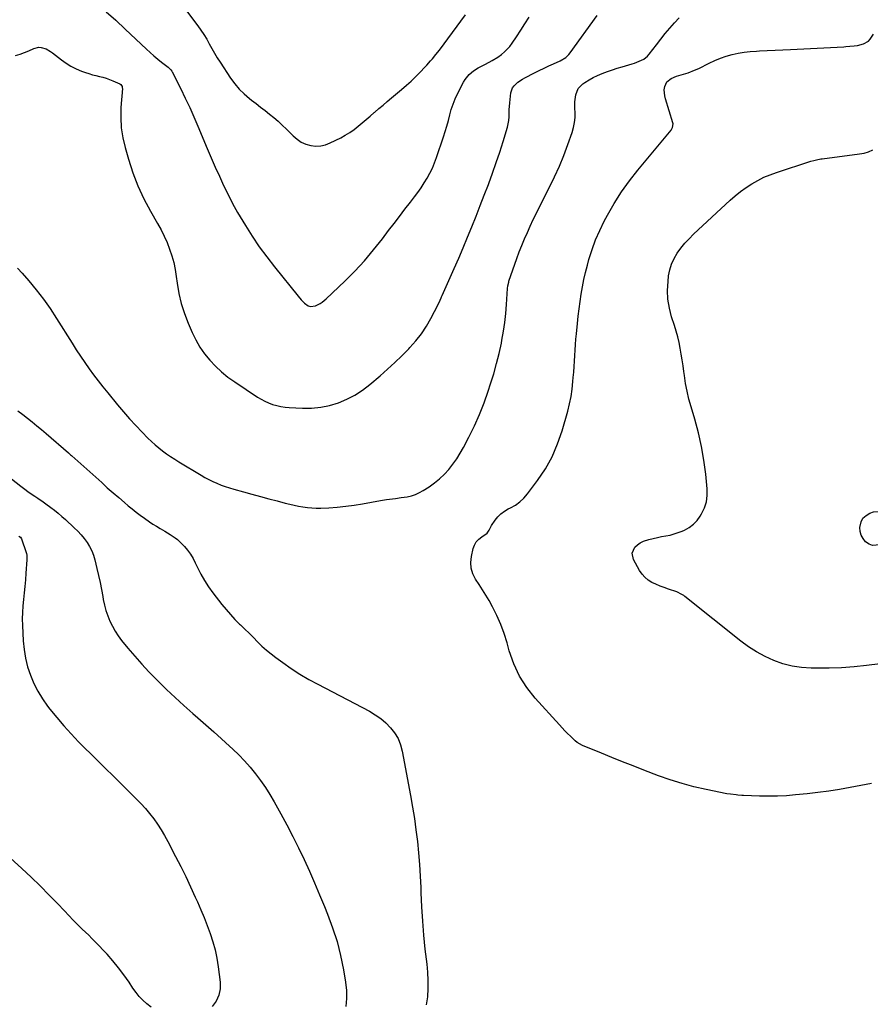
# Model space of a CAD drawing. Units: inches. Extents: x 1931650 to 1937020, y 405956 to 411296.
# Drawn here: x 1934623 to 1935220, y 406695 to 407387 of the extents above; entities that cross this region are included whole.
import ezdxf

# ---------------------------------------------------------------- set-up
doc = ezdxf.new("R2010")
doc.units = ezdxf.units.IN
doc.header["$MEASUREMENT"] = 0
doc.layers.add('7', color=7, linetype='Continuous')
doc.layers.add('8', color=7, linetype='Continuous')

msp = doc.modelspace()

# ---------------------------------------------------------------- linework, layer by layer
at = {"layer": '7', "color": 18}
for points in [[(1934683.42, 407392.42, 1732), (1934690.15, 407386.45, 1732), (1934696.78, 407380.35, 1732), (1934711.83, 407366.1, 1732), (1934714.37, 407363.77, 1732), (1934716.95, 407361.48, 1732), (1934719.59, 407359.27, 1732), (1934722.27, 407357.1, 1732), (1934726.83, 407353.53, 1732), (1934728.82, 407351.61, 1732), (1934729.45, 407350.72, 1732), (1934729.72, 407350.23, 1732), (1934735.75, 407338.33, 1732), (1934738.95, 407331.85, 1732), (1934742.05, 407325.32, 1732), (1934745.02, 407318.73, 1732), (1934747.88, 407312.1, 1732), (1934754.46, 407296.43, 1732), (1934757.24, 407289.9, 1732), (1934760.07, 407283.39, 1732), (1934762.97, 407276.9, 1732), (1934765.92, 407270.44, 1732), (1934769.01, 407264.05, 1732), (1934772.24, 407257.74, 1732), (1934775.7, 407251.55, 1732), (1934779.29, 407245.43, 1732), (1934781.19, 407242.34, 1732), (1934785.99, 407234.83, 1732), (1934790.98, 407227.46, 1732), (1934796.25, 407220.29, 1732), (1934801.71, 407213.25, 1732), (1934818.28, 407192.72, 1732), (1934820.46, 407190.22, 1732), (1934822.8, 407187.89, 1732), (1934825.36, 407185.89, 1732), (1934827.01, 407185.39, 1732), (1934830.4, 407185.9, 1732), (1934833.7, 407187.53, 1732), (1934835.23, 407188.48, 1732), (1934838.03, 407190.76, 1732), (1934851.04, 407203.28, 1732), (1934858.04, 407210.33, 1732), (1934864.8, 407217.59, 1732), (1934871.23, 407225.16, 1732), (1934877.43, 407232.92, 1732), (1934881.84, 407238.73, 1732), (1934885.66, 407243.74, 1732), (1934889.49, 407248.75, 1732), (1934893.33, 407253.76, 1732), (1934897.17, 407258.75, 1732), (1934899.99, 407262.41, 1732), (1934902.36, 407265.62, 1732), (1934904.66, 407268.88, 1732), (1934906.83, 407272.23, 1732), (1934908.91, 407275.63, 1732), (1934910.82, 407279.13, 1732), (1934912.58, 407282.7, 1732), (1934914.12, 407286.37, 1732), (1934915.5, 407290.11, 1732), (1934920.33, 407304.56, 1732), (1934921.55, 407308.37, 1732), (1934922.71, 407312.21, 1732), (1934923.78, 407316.07, 1732), (1934924.79, 407319.95, 1732), (1934925.88, 407323.79, 1732), (1934927.13, 407327.58, 1732), (1934928.64, 407331.27, 1732), (1934930.31, 407334.9, 1732), (1934934.39, 407343.04, 1732), (1934935.52, 407344.94, 1732), (1934938.31, 407348.29, 1732), (1934941.5, 407350.88, 1732), (1934944.73, 407352.99, 1732), (1934947.01, 407354.2, 1732), (1934949.31, 407355.38, 1732), (1934952.38, 407356.99, 1732), (1934954.46, 407358.14, 1732), (1934958.49, 407360.67, 1732), (1934961.03, 407362.48, 1732), (1934963.14, 407364.22, 1732), (1934965.12, 407366.09, 1732), (1934966.9, 407368.14, 1732), (1934968.55, 407370.33, 1732), (1934971.61, 407374.85, 1732), (1934974.65, 407379.43, 1732), (1934977.62, 407384.04, 1732), (1934980.51, 407388.71, 1732)], [(1934619.73, 407361.77, 1734), (1934622.85, 407362.73, 1734), (1934625.91, 407363.86, 1734), (1934628.94, 407365.09, 1734), (1934632.58, 407366.7, 1734), (1934635.97, 407367.49, 1734), (1934637.7, 407367.38, 1734), (1934641.12, 407366.36, 1734), (1934644.3, 407364.64, 1734), (1934645.78, 407363.59, 1734), (1934651.93, 407358.69, 1734), (1934655.22, 407356.33, 1734), (1934658.64, 407354.19, 1734), (1934662.25, 407352.41, 1734), (1934665.99, 407350.85, 1734), (1934668.91, 407349.8, 1734), (1934671.3, 407349, 1734), (1934673.72, 407348.27, 1734), (1934676.16, 407347.65, 1734), (1934678.62, 407347.1, 1734), (1934681.07, 407346.52, 1734), (1934683.48, 407345.82, 1734), (1934685.84, 407344.97, 1734), (1934688.17, 407344.01, 1734), (1934692.94, 407341.84, 1734), (1934693.76, 407341.28, 1734), (1934694.54, 407340.02, 1734), (1934694.74, 407339.04, 1734), (1934694.75, 407338.53, 1734), (1934693.78, 407325.22, 1734), (1934693.64, 407318.09, 1734), (1934693.98, 407311.01, 1734), (1934695.07, 407304, 1734), (1934696.64, 407297.04, 1734), (1934698.96, 407288.82, 1734), (1934702.02, 407279.36, 1734), (1934705.55, 407270.09, 1734), (1934709.78, 407261.11, 1734), (1934714.47, 407252.34, 1734), (1934719.53, 407243.68, 1734), (1934721.92, 407239.33, 1734), (1934724.15, 407234.9, 1734), (1934726.13, 407230.35, 1734), (1934727.95, 407225.73, 1734), (1934729.48, 407221.01, 1734), (1934730.81, 407216.24, 1734), (1934731.82, 407211.39, 1734), (1934732.63, 407206.5, 1734), (1934733.24, 407201.81, 1734), (1934734.5, 407194.61, 1734), (1934736.14, 407187.52, 1734), (1934738.36, 407180.59, 1734), (1934740.98, 407173.77, 1734), (1934743.82, 407167.17, 1734), (1934746.38, 407161.96, 1734), (1934749.24, 407156.94, 1734), (1934752.57, 407152.22, 1734), (1934756.22, 407147.7, 1734), (1934760.25, 407143.5, 1734), (1934764.47, 407139.53, 1734), (1934768.98, 407135.89, 1734), (1934773.7, 407132.47, 1734), (1934789.63, 407121.82, 1734), (1934792.18, 407120.27, 1734), (1934794.8, 407118.86, 1734), (1934797.53, 407117.68, 1734), (1934800.33, 407116.64, 1734), (1934803.21, 407115.84, 1734), (1934806.11, 407115.19, 1734), (1934809.06, 407114.77, 1734), (1934812.03, 407114.5, 1734), (1934821.32, 407114.04, 1734), (1934827.75, 407114.1, 1734), (1934834.11, 407114.66, 1734), (1934840.36, 407115.97, 1734), (1934846.53, 407117.77, 1734), (1934852.47, 407120.26, 1734), (1934858.17, 407123.17, 1734), (1934863.52, 407126.67, 1734), (1934868.64, 407130.58, 1734), (1934875.85, 407136.74, 1734), (1934881.05, 407141.32, 1734), (1934886.17, 407146, 1734), (1934891.14, 407150.82, 1734), (1934896.03, 407155.73, 1734), (1934896.81, 407156.53, 1734), (1934901.02, 407161.28, 1734), (1934904.93, 407166.24, 1734), (1934908.4, 407171.52, 1734), (1934911.57, 407177.02, 1734), (1934916.67, 407186.81, 1734), (1934918.06, 407189.94, 1734), (1934918.68, 407191.53, 1734), (1934919.02, 407192.32, 1734), (1934919.36, 407193.1, 1734), (1934927.89, 407212.16, 1734), (1934931.1, 407219.44, 1734), (1934934.25, 407226.75, 1734), (1934937.3, 407234.1, 1734), (1934940.29, 407241.47, 1734), (1934943.23, 407248.87, 1734), (1934946.14, 407256.27, 1734), (1934949.03, 407263.69, 1734), (1934951.91, 407271.11, 1734), (1934952.21, 407271.9, 1734), (1934954.91, 407279.16, 1734), (1934957.5, 407286.47, 1734), (1934959.92, 407293.84, 1734), (1934962.22, 407301.25, 1734), (1934965.25, 407311.38, 1734), (1934966.29, 407316.17, 1734), (1934966.51, 407318.6, 1734), (1934966.6, 407323.52, 1734), (1934966.9, 407328.44, 1734), (1934967.17, 407330.89, 1734), (1934967.8, 407335.46, 1734), (1934968.93, 407338.93, 1734), (1934969.96, 407340.41, 1734), (1934972.71, 407342.97, 1734), (1934975.87, 407345.09, 1734), (1934977.54, 407346.02, 1734), (1934984.24, 407349.45, 1734), (1934987.14, 407350.91, 1734), (1934991.51, 407353.05, 1734), (1934994.45, 407354.42, 1734), (1934995.92, 407355.09, 1734), (1934999.66, 407356.76, 1734), (1935002.4, 407358.08, 1734), (1935006.31, 407360.4, 1734), (1935008.5, 407362.41, 1734), (1935009.45, 407363.58, 1734), (1935028.29, 407389.92, 1734)], [(1934621.19, 407212.25, 1736), (1934624.34, 407208.9, 1736), (1934629.05, 407203.46, 1736), (1934634.28, 407197.13, 1736), (1934639.29, 407190.65, 1736), (1934644.01, 407183.94, 1736), (1934648.51, 407177.08, 1736), (1934659.44, 407159.57, 1736), (1934662.32, 407155.05, 1736), (1934665.27, 407150.57, 1736), (1934668.29, 407146.14, 1736), (1934671.38, 407141.76, 1736), (1934674.55, 407137.43, 1736), (1934677.78, 407133.15, 1736), (1934681.09, 407128.94, 1736), (1934684.47, 407124.77, 1736), (1934691.46, 407116.31, 1736), (1934695.61, 407111.43, 1736), (1934699.83, 407106.62, 1736), (1934704.17, 407101.91, 1736), (1934708.58, 407097.27, 1736), (1934712.74, 407093.02, 1736), (1934715.19, 407090.63, 1736), (1934717.72, 407088.31, 1736), (1934720.35, 407086.12, 1736), (1934723.05, 407084.01, 1736), (1934725.83, 407082, 1736), (1934728.65, 407080.04, 1736), (1934731.53, 407078.18, 1736), (1934734.44, 407076.37, 1736), (1934750.07, 407067, 1736), (1934752.79, 407065.43, 1736), (1934755.56, 407063.94, 1736), (1934758.38, 407062.55, 1736), (1934761.23, 407061.24, 1736), (1934764.14, 407060.04, 1736), (1934767.08, 407058.93, 1736), (1934770.06, 407057.95, 1736), (1934773.07, 407057.05, 1736), (1934779.92, 407055.17, 1736), (1934785.82, 407053.57, 1736), (1934791.72, 407051.98, 1736), (1934797.63, 407050.41, 1736), (1934803.55, 407048.86, 1736), (1934809.25, 407047.37, 1736), (1934812.32, 407046.61, 1736), (1934815.41, 407045.9, 1736), (1934818.51, 407045.26, 1736), (1934821.62, 407044.66, 1736), (1934824.75, 407044.22, 1736), (1934827.89, 407043.91, 1736), (1934831.04, 407043.81, 1736), (1934834.2, 407043.85, 1736), (1934839.82, 407044.11, 1736), (1934845.78, 407044.52, 1736), (1934851.73, 407045.08, 1736), (1934857.65, 407045.9, 1736), (1934863.54, 407046.87, 1736), (1934876.2, 407049.24, 1736), (1934880.34, 407049.91, 1736), (1934882.42, 407050.18, 1736), (1934886.59, 407050.62, 1736), (1934890.75, 407051.18, 1736), (1934894.83, 407051.85, 1736), (1934897.83, 407052.55, 1736), (1934900.74, 407053.48, 1736), (1934903.52, 407054.76, 1736), (1934906.21, 407056.26, 1736), (1934910.28, 407058.86, 1736), (1934914.06, 407061.53, 1736), (1934917.65, 407064.41, 1736), (1934920.97, 407067.6, 1736), (1934924.1, 407071.01, 1736), (1934926.96, 407074.66, 1736), (1934929.65, 407078.42, 1736), (1934932.09, 407082.35, 1736), (1934934.37, 407086.4, 1736), (1934938.19, 407093.74, 1736), (1934942.05, 407101.63, 1736), (1934945.65, 407109.62, 1736), (1934948.86, 407117.77, 1736), (1934951.82, 407126.04, 1736), (1934953.5, 407131.14, 1736), (1934955.69, 407138.2, 1736), (1934957.7, 407145.3, 1736), (1934959.46, 407152.47, 1736), (1934961.04, 407159.68, 1736), (1934961.47, 407161.81, 1736), (1934962.58, 407168.02, 1736), (1934963.52, 407174.24, 1736), (1934964.21, 407180.5, 1736), (1934964.73, 407186.78, 1736), (1934965.43, 407198.04, 1736), (1934965.63, 407200.03, 1736), (1934966.18, 407202.62, 1736), (1934966.38, 407203.26, 1736), (1934971.95, 407219.09, 1736), (1934973.65, 407223.74, 1736), (1934975.43, 407228.36, 1736), (1934977.32, 407232.93, 1736), (1934979.3, 407237.47, 1736), (1934981.36, 407241.97, 1736), (1934983.47, 407246.45, 1736), (1934985.64, 407250.9, 1736), (1934987.86, 407255.33, 1736), (1934994.9, 407269.15, 1736), (1934998.47, 407276.51, 1736), (1935001.84, 407283.94, 1736), (1935004.9, 407291.51, 1736), (1935007.77, 407299.16, 1736), (1935010.77, 407307.68, 1736), (1935011.77, 407311.17, 1736), (1935012.5, 407314.7, 1736), (1935012.8, 407318.29, 1736), (1935012.83, 407321.92, 1736), (1935012.7, 407324.29, 1736), (1935012.73, 407329.23, 1736), (1935013.3, 407334.14, 1736), (1935015, 407338.49, 1736), (1935018.27, 407341.83, 1736), (1935019.79, 407342.86, 1736), (1935022.67, 407344.67, 1736), (1935025.62, 407346.33, 1736), (1935028.68, 407347.77, 1736), (1935031.82, 407349.07, 1736), (1935035.63, 407350.45, 1736), (1935039.06, 407351.63, 1736), (1935042.51, 407352.74, 1736), (1935045.97, 407353.81, 1736), (1935053.02, 407355.89, 1736), (1935054.68, 407356.42, 1736), (1935057.94, 407357.66, 1736), (1935061.03, 407359.2, 1736), (1935063.67, 407361.33, 1736), (1935064.82, 407362.62, 1736), (1935069.92, 407369.29, 1736), (1935072.99, 407373.21, 1736), (1935076.12, 407377.09, 1736), (1935079.33, 407380.9, 1736), (1935082.6, 407384.65, 1736), (1935086.02, 407388.25, 1736)], [(1935221.14, 406850.39, 1738), (1935213.61, 406849.02, 1738), (1935206.08, 406847.61, 1738), (1935198.55, 406846.27, 1738), (1935191, 406845.06, 1738), (1935183.42, 406844.04, 1738), (1935175.82, 406843.16, 1738), (1935167.65, 406842.31, 1738), (1935161.37, 406841.79, 1738), (1935155.08, 406841.46, 1738), (1935148.78, 406841.39, 1738), (1935142.48, 406841.5, 1738), (1935131.19, 406841.94, 1738), (1935129.87, 406842.01, 1738), (1935127.25, 406842.24, 1738), (1935125.93, 406842.36, 1738), (1935122, 406842.79, 1738), (1935119.4, 406843.23, 1738), (1935104.86, 406846.14, 1738), (1935096.36, 406848.06, 1738), (1935087.95, 406850.28, 1738), (1935079.66, 406852.93, 1738), (1935071.46, 406855.87, 1738), (1935061.21, 406859.84, 1738), (1935053.71, 406862.76, 1738), (1935046.23, 406865.7, 1738), (1935038.75, 406868.68, 1738), (1935031.28, 406871.67, 1738), (1935017.98, 406877.03, 1738), (1935014.24, 406879.19, 1738), (1935012.9, 406880.3, 1738), (1935009.54, 406883.53, 1738), (1935007.58, 406885.47, 1738), (1935005.64, 406887.44, 1738), (1935003.74, 406889.44, 1738), (1935001.87, 406891.47, 1738), (1934984.86, 406910.28, 1738), (1934978.92, 406917.86, 1738), (1934973.77, 406925.87, 1738), (1934969.8, 406934.53, 1738), (1934966.62, 406943.62, 1738), (1934965.11, 406949.14, 1738), (1934963.07, 406955.71, 1738), (1934960.71, 406962.16, 1738), (1934957.9, 406968.41, 1738), (1934954.78, 406974.55, 1738), (1934952.39, 406978.84, 1738), (1934950.17, 406982.7, 1738), (1934947.88, 406986.51, 1738), (1934945.47, 406990.24, 1738), (1934942.98, 406993.93, 1738), (1934941.03, 406997.7, 1738), (1934939.77, 407001.59, 1738), (1934939.52, 407005.68, 1738), (1934939.96, 407009.9, 1738), (1934941.26, 407015.33, 1738), (1934942.19, 407017.84, 1738), (1934943.44, 407020.11, 1738), (1934945.2, 407022.02, 1738), (1934947.29, 407023.7, 1738), (1934951.17, 407026.22, 1738), (1934952.53, 407028.38, 1738), (1934954.07, 407031.62, 1738), (1934956.63, 407035.32, 1738), (1934958.58, 407037.72, 1738), (1934960.75, 407039.88, 1738), (1934963.23, 407041.68, 1738), (1934965.91, 407043.24, 1738), (1934967.45, 407043.98, 1738), (1934970.88, 407045.94, 1738), (1934974.07, 407048.19, 1738), (1934976.9, 407050.89, 1738), (1934979.49, 407053.87, 1738), (1934986.54, 407063.29, 1738), (1934991.96, 407071.46, 1738), (1934996.75, 407079.95, 1738), (1935000.57, 407088.91, 1738), (1935003.75, 407098.19, 1738), (1935007.63, 407111.99, 1738), (1935008.91, 407117.1, 1738), (1935009.99, 407122.25, 1738), (1935010.77, 407127.45, 1738), (1935011.34, 407132.69, 1738), (1935011.58, 407135.53, 1738), (1935011.87, 407139.38, 1738), (1935012.14, 407143.23, 1738), (1935012.37, 407147.08, 1738), (1935012.57, 407150.94, 1738), (1935012.78, 407154.8, 1738), (1935013.04, 407158.65, 1738), (1935013.36, 407162.49, 1738), (1935013.72, 407166.34, 1738), (1935014.46, 407173.58, 1738), (1935015.03, 407178.73, 1738), (1935015.66, 407183.87, 1738), (1935016.37, 407189, 1738), (1935017.13, 407194.13, 1738), (1935018.02, 407199.23, 1738), (1935019.02, 407204.31, 1738), (1935020.19, 407209.35, 1738), (1935021.47, 407214.36, 1738), (1935022.58, 407218.46, 1738), (1935024.73, 407225.41, 1738), (1935027.19, 407232.24, 1738), (1935030.12, 407238.89, 1738), (1935033.34, 407245.42, 1738), (1935035.54, 407249.49, 1738), (1935040.33, 407257.8, 1738), (1935045.45, 407265.89, 1738), (1935051.04, 407273.66, 1738), (1935056.94, 407281.22, 1738), (1935080.25, 407309.29, 1738), (1935081.32, 407311.05, 1738), (1935081.73, 407313.69, 1738), (1935081.59, 407314.36, 1738), (1935076.29, 407331.27, 1738), (1935075.8, 407333.35, 1738), (1935075.52, 407337.56, 1738), (1935075.77, 407339.9, 1738), (1935077.29, 407343.33, 1738), (1935080.26, 407345.64, 1738), (1935084.1, 407347.17, 1738), (1935087.36, 407348.13, 1738), (1935089.07, 407348.59, 1738), (1935092.19, 407349.56, 1738), (1935096.75, 407351.33, 1738), (1935099.71, 407352.72, 1738), (1935107.11, 407356.44, 1738), (1935111.02, 407358.24, 1738), (1935115, 407359.87, 1738), (1935119.07, 407361.24, 1738), (1935123.21, 407362.42, 1738), (1935127.41, 407363.35, 1738), (1935131.65, 407364.09, 1738), (1935135.92, 407364.57, 1738), (1935140.21, 407364.88, 1738), (1935142.46, 407364.97, 1738), (1935147.89, 407365.2, 1738), (1935153.33, 407365.44, 1738), (1935158.76, 407365.7, 1738), (1935164.2, 407365.98, 1738), (1935201.65, 407367.93, 1738), (1935203.02, 407368.01, 1738), (1935205.76, 407368.2, 1738), (1935208.96, 407368.48, 1738), (1935211.19, 407368.72, 1738), (1935215.48, 407370, 1738), (1935218.86, 407371.83, 1738), (1935220.21, 407373.17, 1738), (1935222.57, 407376.74, 1738)], [(1934621.34, 407112.21, 1738), (1934624.73, 407109.66, 1738), (1934628.08, 407107.06, 1738), (1934631.39, 407104.4, 1738), (1934634.67, 407101.71, 1738), (1934637.92, 407098.98, 1738), (1934641.15, 407096.23, 1738), (1934656.94, 407082.6, 1738), (1934658.42, 407081.31, 1738), (1934659, 407080.79, 1738), (1934659.29, 407080.53, 1738), (1934680.23, 407061.7, 1738), (1934684.2, 407058.16, 1738), (1934688.19, 407054.65, 1738), (1934692.21, 407051.17, 1738), (1934696.24, 407047.71, 1738), (1934698.82, 407045.52, 1738), (1934701.61, 407043.21, 1738), (1934704.45, 407040.96, 1738), (1934707.35, 407038.78, 1738), (1934710.28, 407036.66, 1738), (1934713.79, 407034.24, 1738), (1934716.28, 407032.6, 1738), (1934718.81, 407031.02, 1738), (1934721.37, 407029.48, 1738), (1934724.7, 407027.51, 1738), (1934728.28, 407025.3, 1738), (1934731.78, 407022.97, 1738), (1934733.44, 407021.68, 1738), (1934736.48, 407018.8, 1738), (1934738.35, 407016.81, 1738), (1934740.58, 407014.18, 1738), (1934742.63, 407011.43, 1738), (1934744.42, 407008.5, 1738), (1934746.02, 407005.44, 1738), (1934747.54, 407002.2, 1738), (1934749.91, 406997.52, 1738), (1934752.48, 406992.96, 1738), (1934755.35, 406988.59, 1738), (1934758.42, 406984.33, 1738), (1934764.7, 406976.2, 1738), (1934767.62, 406972.58, 1738), (1934770.65, 406969.06, 1738), (1934773.83, 406965.68, 1738), (1934777.11, 406962.38, 1738), (1934777.7, 406961.82, 1738), (1934780.75, 406958.87, 1738), (1934783.79, 406955.9, 1738), (1934786.8, 406952.9, 1738), (1934789.79, 406949.89, 1738), (1934792.84, 406946.94, 1738), (1934795.98, 406944.1, 1738), (1934799.26, 406941.41, 1738), (1934802.63, 406938.83, 1738), (1934807.49, 406935.3, 1738), (1934813.43, 406931.17, 1738), (1934819.5, 406927.22, 1738), (1934825.73, 406923.54, 1738), (1934832.07, 406920.05, 1738), (1934868.34, 406901.09, 1738), (1934872.42, 406898.68, 1738), (1934876.3, 406896, 1738), (1934879.86, 406892.93, 1738), (1934883.23, 406889.59, 1738), (1934886.07, 406885.87, 1738), (1934888.46, 406881.92, 1738), (1934890.16, 406877.64, 1738), (1934891.4, 406873.12, 1738), (1934897.22, 406841.86, 1738), (1934898.62, 406833.85, 1738), (1934899.91, 406825.82, 1738), (1934901.02, 406817.76, 1738), (1934902.02, 406809.68, 1738), (1934902.83, 406801.59, 1738), (1934903.52, 406793.48, 1738), (1934904, 406785.36, 1738), (1934904.36, 406777.24, 1738), (1934904.47, 406773.62, 1738), (1934904.91, 406763.69, 1738), (1934905.52, 406753.76, 1738), (1934906.37, 406743.86, 1738), (1934907.38, 406733.97, 1738), (1934908.59, 406723.48, 1738), (1934909.08, 406717.76, 1738), (1934909.36, 406712.03, 1738), (1934909.32, 406706.29, 1738), (1934909.06, 406700.55, 1738), (1934908.3, 406694.91, 1738)], [(1935221.76, 407017.66, 1742), (1935219.33, 407018.55, 1742), (1935216.87, 407020.2, 1742), (1935215.12, 407022.41, 1742), (1935213.82, 407024.8, 1742), (1935213.18, 407027.44, 1742), (1935212.99, 407030.26, 1742), (1935213.81, 407034.09, 1742), (1935215.11, 407036.67, 1742), (1935217.23, 407038.64, 1742), (1935219.88, 407040.21, 1742), (1935222.47, 407041.16, 1742), (1935226.39, 407041.53, 1742), (1935229.84, 407040.89, 1742), (1935232.61, 407038.73, 1742), (1935234.92, 407035.55, 1742), (1935235.84, 407033.18, 1742), (1935236.34, 407029.1, 1742), (1935235.79, 407025.46, 1742), (1935233.64, 407022.46, 1742), (1935230.44, 407019.89, 1742), (1935227.03, 407018.34, 1742), (1935224.34, 407017.69, 1742), (1935221.76, 407017.66, 1742)], [(1934622.03, 407024.18, 1742), (1934623.22, 407023.44, 1742), (1934623.95, 407022.25, 1742), (1934627.16, 407012.54, 1742), (1934627.33, 407011.92, 1742), (1934627.57, 407010.66, 1742), (1934627.63, 407007.42, 1742), (1934627.02, 406998.04, 1742), (1934626.68, 406993.44, 1742), (1934626.29, 406988.85, 1742), (1934625.81, 406984.27, 1742), (1934625.27, 406979.69, 1742), (1934624.82, 406975.12, 1742), (1934624.52, 406970.53, 1742), (1934624.47, 406965.94, 1742), (1934624.58, 406961.34, 1742), (1934625.1, 406950.7, 1742), (1934625.7, 406944.5, 1742), (1934626.68, 406938.38, 1742), (1934628.22, 406932.37, 1742), (1934630.15, 406926.45, 1742), (1934632.61, 406920.72, 1742), (1934635.39, 406915.17, 1742), (1934638.64, 406909.88, 1742), (1934642.22, 406904.77, 1742), (1934643.89, 406902.59, 1742), (1934648.65, 406896.63, 1742), (1934653.57, 406890.81, 1742), (1934658.73, 406885.18, 1742), (1934664.03, 406879.7, 1742), (1934677.08, 406866.74, 1742), (1934682.75, 406861.12, 1742), (1934688.43, 406855.5, 1742), (1934694.12, 406849.9, 1742), (1934699.82, 406844.3, 1742), (1934704.53, 406839.68, 1742), (1934707.79, 406836.32, 1742), (1934710.94, 406832.87, 1742), (1934713.91, 406829.26, 1742), (1934716.76, 406825.55, 1742), (1934719.44, 406821.72, 1742), (1934721.99, 406817.8, 1742), (1934724.37, 406813.78, 1742), (1934726.62, 406809.68, 1742), (1934732.14, 406799.08, 1742), (1934735.73, 406792.04, 1742), (1934739.24, 406784.96, 1742), (1934742.63, 406777.82, 1742), (1934745.94, 406770.64, 1742), (1934747.49, 406767.19, 1742), (1934749.9, 406761.69, 1742), (1934752.23, 406756.15, 1742), (1934754.43, 406750.56, 1742), (1934756.56, 406744.94, 1742), (1934758.41, 406739.24, 1742), (1934760.01, 406733.48, 1742), (1934761.2, 406727.62, 1742), (1934762.13, 406721.71, 1742), (1934763.46, 406710.73, 1742), (1934763.39, 406706.04, 1742), (1934762.56, 406701.59, 1742), (1934760.59, 406697.52, 1742), (1934757.87, 406693.69, 1742)], [(1934714.95, 406693.33, 1742), (1934711.99, 406695.55, 1742), (1934709.25, 406698.07, 1742), (1934706.68, 406700.73, 1742), (1934704.36, 406703.61, 1742), (1934702.19, 406706.63, 1742), (1934699.44, 406710.84, 1742), (1934695.89, 406715.97, 1742), (1934692.16, 406720.96, 1742), (1934688.17, 406725.75, 1742), (1934684, 406730.39, 1742), (1934675.63, 406739.22, 1742), (1934673.42, 406741.5, 1742), (1934671.18, 406743.76, 1742), (1934668.9, 406745.98, 1742), (1934666.59, 406748.17, 1742), (1934664.28, 406750.36, 1742), (1934662, 406752.58, 1742), (1934659.77, 406754.84, 1742), (1934657.56, 406757.13, 1742), (1934649.61, 406765.56, 1742), (1934643.38, 406772.02, 1742), (1934637.06, 406778.39, 1742), (1934630.59, 406784.61, 1742), (1934624.04, 406790.74, 1742), (1934610.54, 406803.11, 1742)]]:
    msp.add_polyline3d(points, dxfattribs=at)
at = {"layer": '8', "color": 18}
for points in [[(1934739.73, 407393.08, 1730), (1934747.77, 407382.58, 1730), (1934749.97, 407379.54, 1730), (1934752.07, 407376.44, 1730), (1934754.01, 407373.23, 1730), (1934755.84, 407369.95, 1730), (1934757.65, 407366.66, 1730), (1934759.51, 407363.39, 1730), (1934761.47, 407360.19, 1730), (1934763.49, 407357.02, 1730), (1934770.83, 407345.85, 1730), (1934773.73, 407341.9, 1730), (1934776.86, 407338.16, 1730), (1934780.34, 407334.75, 1730), (1934784.06, 407331.55, 1730), (1934785.58, 407330.37, 1730), (1934788.71, 407327.93, 1730), (1934791.85, 407325.49, 1730), (1934794.99, 407323.05, 1730), (1934798.12, 407320.61, 1730), (1934801.2, 407318.1, 1730), (1934804.22, 407315.53, 1730), (1934807.14, 407312.84, 1730), (1934809.99, 407310.08, 1730), (1934814.82, 407305.23, 1730), (1934817.56, 407302.93, 1730), (1934820.48, 407300.98, 1730), (1934823.7, 407299.57, 1730), (1934827.12, 407298.52, 1730), (1934830.64, 407298.15, 1730), (1934834.1, 407298.24, 1730), (1934837.47, 407299.03, 1730), (1934840.78, 407300.29, 1730), (1934848.15, 407304.02, 1730), (1934851.38, 407305.79, 1730), (1934854.53, 407307.7, 1730), (1934857.55, 407309.8, 1730), (1934860.48, 407312.03, 1730), (1934863.33, 407314.39, 1730), (1934866.16, 407316.76, 1730), (1934868.96, 407319.18, 1730), (1934871.74, 407321.61, 1730), (1934872.03, 407321.86, 1730), (1934874.95, 407324.42, 1730), (1934877.89, 407326.97, 1730), (1934880.85, 407329.49, 1730), (1934883.83, 407331.99, 1730), (1934890.98, 407337.93, 1730), (1934894.33, 407340.82, 1730), (1934897.61, 407343.78, 1730), (1934900.79, 407346.85, 1730), (1934903.91, 407350, 1730), (1934907.32, 407353.57, 1730), (1934908.66, 407354.99, 1730), (1934911.3, 407357.88, 1730), (1934912.59, 407359.35, 1730), (1934915.1, 407362.36, 1730), (1934917.49, 407365.46, 1730), (1934935.94, 407390.35, 1730)], [(1935236.67, 406935.59, 1740), (1935217.59, 406933.23, 1740), (1935208.85, 406932.33, 1740), (1935200.11, 406931.67, 1740), (1935191.34, 406931.37, 1740), (1935182.56, 406931.32, 1740), (1935178.58, 406931.37, 1740), (1935171.86, 406931.85, 1740), (1935165.24, 406932.83, 1740), (1935158.77, 406934.54, 1740), (1935152.41, 406936.75, 1740), (1935146.27, 406939.59, 1740), (1935140.32, 406942.76, 1740), (1935134.67, 406946.42, 1740), (1935129.21, 406950.42, 1740), (1935089.88, 406981.82, 1740), (1935089.23, 406982.32, 1740), (1935087.9, 406983.24, 1740), (1935084.28, 406985.02, 1740), (1935078.46, 406986.9, 1740), (1935075.49, 406987.94, 1740), (1935072.55, 406989.07, 1740), (1935069.67, 406990.33, 1740), (1935066.82, 406991.68, 1740), (1935064.2, 406993.31, 1740), (1935061.84, 406995.21, 1740), (1935059.86, 406997.49, 1740), (1935058.12, 407000.04, 1740), (1935053.82, 407007.81, 1740), (1935052.94, 407012.21, 1740), (1935054.77, 407016.3, 1740), (1935056.63, 407018.04, 1740), (1935058.65, 407019.54, 1740), (1935060.91, 407020.65, 1740), (1935064.72, 407021.86, 1740), (1935067.67, 407022.58, 1740), (1935070.62, 407023.23, 1740), (1935073.6, 407023.8, 1740), (1935076.58, 407024.32, 1740), (1935079.54, 407024.91, 1740), (1935082.46, 407025.64, 1740), (1935085.31, 407026.6, 1740), (1935088.11, 407027.7, 1740), (1935089.69, 407028.4, 1740), (1935093.01, 407030.25, 1740), (1935096.01, 407032.44, 1740), (1935098.55, 407035.16, 1740), (1935100.79, 407038.23, 1740), (1935101.68, 407039.73, 1740), (1935103.65, 407043.94, 1740), (1935105.06, 407048.27, 1740), (1935105.62, 407052.78, 1740), (1935105.62, 407057.43, 1740), (1935104.63, 407067.64, 1740), (1935103.38, 407077.44, 1740), (1935101.75, 407087.16, 1740), (1935099.55, 407096.77, 1740), (1935096.96, 407106.3, 1740), (1935094.31, 407115.04, 1740), (1935092.82, 407120.42, 1740), (1935091.52, 407125.85, 1740), (1935090.5, 407131.33, 1740), (1935089.67, 407136.85, 1740), (1935089.31, 407139.72, 1740), (1935088.75, 407143.83, 1740), (1935088.15, 407147.94, 1740), (1935087.46, 407152.03, 1740), (1935086.72, 407156.11, 1740), (1935085.87, 407160.17, 1740), (1935084.92, 407164.2, 1740), (1935083.82, 407168.2, 1740), (1935082.62, 407172.17, 1740), (1935080.65, 407178.27, 1740), (1935079.1, 407184.36, 1740), (1935078.08, 407190.51, 1740), (1935077.84, 407196.74, 1740), (1935078.12, 407203.02, 1740), (1935078.55, 407206.88, 1740), (1935079.34, 407211.15, 1740), (1935080.54, 407215.27, 1740), (1935082.35, 407219.16, 1740), (1935084.57, 407222.89, 1740), (1935087.2, 407226.42, 1740), (1935089.98, 407229.82, 1740), (1935092.96, 407233.05, 1740), (1935096.08, 407236.15, 1740), (1935121.69, 407260.08, 1740), (1935125.3, 407263.25, 1740), (1935129.02, 407266.26, 1740), (1935132.93, 407269.04, 1740), (1935136.95, 407271.67, 1740), (1935141.13, 407274.02, 1740), (1935145.41, 407276.17, 1740), (1935149.82, 407278.01, 1740), (1935154.33, 407279.65, 1740), (1935178.54, 407287.52, 1740), (1935180.5, 407288.1, 1740), (1935182.49, 407288.55, 1740), (1935185.52, 407289.07, 1740), (1935186.53, 407289.21, 1740), (1935212.64, 407292.56, 1740), (1935215.86, 407293.19, 1740), (1935218.99, 407294.08, 1740), (1935221.97, 407295.37, 1740)], [(1934595.86, 407080.81, 1740), (1934623.51, 407059.2, 1740), (1934625.42, 407057.73, 1740), (1934629.31, 407054.88, 1740), (1934633.33, 407052.1, 1740), (1934635.27, 407050.81, 1740), (1934639.21, 407048.28, 1740), (1934641.1, 407046.92, 1740), (1934644.53, 407044.32, 1740), (1934647.14, 407042.27, 1740), (1934649.71, 407040.18, 1740), (1934652.23, 407038.02, 1740), (1934654.7, 407035.81, 1740), (1934660.97, 407030.02, 1740), (1934663.41, 407027.62, 1740), (1934665.73, 407025.13, 1740), (1934667.88, 407022.48, 1740), (1934669.92, 407019.74, 1740), (1934671.7, 407016.84, 1740), (1934673.25, 407013.84, 1740), (1934674.47, 407010.69, 1740), (1934675.45, 407007.44, 1740), (1934676.93, 407001.36, 1740), (1934678.07, 406996.45, 1740), (1934679.15, 406991.53, 1740), (1934680.12, 406986.58, 1740), (1934681.03, 406981.63, 1740), (1934681.39, 406979.54, 1740), (1934682.21, 406975.66, 1740), (1934683.22, 406971.83, 1740), (1934684.5, 406968.09, 1740), (1934685.97, 406964.4, 1740), (1934687.72, 406960.84, 1740), (1934689.65, 406957.39, 1740), (1934691.84, 406954.11, 1740), (1934694.21, 406950.93, 1740), (1934698.62, 406945.5, 1740), (1934703.42, 406939.78, 1740), (1934708.35, 406934.17, 1740), (1934713.46, 406928.72, 1740), (1934718.69, 406923.38, 1740), (1934719.86, 406922.22, 1740), (1934725.82, 406916.44, 1740), (1934731.85, 406910.74, 1740), (1934737.99, 406905.15, 1740), (1934744.2, 406899.65, 1740), (1934747.76, 406896.55, 1740), (1934753.37, 406891.62, 1740), (1934758.96, 406886.66, 1740), (1934764.5, 406881.66, 1740), (1934770.02, 406876.63, 1740), (1934772.29, 406874.54, 1740), (1934776.55, 406870.44, 1740), (1934780.67, 406866.2, 1740), (1934784.59, 406861.78, 1740), (1934788.38, 406857.23, 1740), (1934791.93, 406852.5, 1740), (1934795.32, 406847.66, 1740), (1934798.47, 406842.66, 1740), (1934801.45, 406837.55, 1740), (1934806.07, 406829.18, 1740), (1934810.34, 406821.23, 1740), (1934814.51, 406813.22, 1740), (1934818.51, 406805.14, 1740), (1934822.4, 406796.99, 1740), (1934826.15, 406788.78, 1740), (1934829.82, 406780.53, 1740), (1934833.37, 406772.23, 1740), (1934836.83, 406763.9, 1740), (1934838.95, 406758.68, 1740), (1934842.49, 406749.1, 1740), (1934845.6, 406739.4, 1740), (1934848.06, 406729.52, 1740), (1934850.11, 406719.51, 1740), (1934851.6, 406710.75, 1740), (1934852.2, 406705.05, 1740), (1934852.32, 406699.37, 1740), (1934851.72, 406693.72, 1740)]]:
    msp.add_polyline3d(points, dxfattribs=at)

doc.saveas('drawing.dxf')
